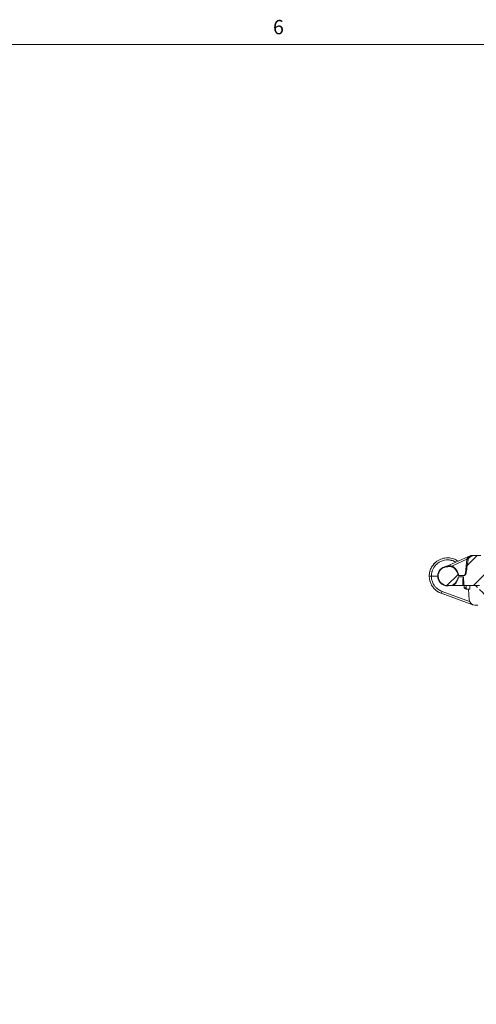
# Model space of a CAD drawing. Units: inches. Extents: x 0.3 to 84.8, y 1.5 to 53.5.
# Drawn here: x 22.3 to 29.9, y 36.6 to 52.9 of the extents above; entities that cross this region are included whole.
import ezdxf

# ---------------------------------------------------------------- set-up
doc = ezdxf.new("R2010")
doc.units = ezdxf.units.IN
doc.header["$LTSCALE"] = 2.5
doc.header["$MEASUREMENT"] = 0
for name, color, linetype, lineweight in [('Border (ANSI)', 7, 'Continuous', 9), ('Hatch (ANSI)', 7, 'Continuous', 9), ('Visible (ANSI)', 7, 'Continuous', 18), ('Visible Narrow (ANSI)', 7, 'Continuous', 5)]:
    doc.layers.add(name, color=color, linetype=linetype, lineweight=lineweight)
doc.styles.add('Note Text (ANSI)', font='arial.ttf')

# ---------------------------------------------------------------- blocks, each defined once
blk = doc.blocks.new('Borders Default Border')
at = {"layer": 'Border (ANSI)', "flags": 128}
blk.add_lwpolyline([(0.5, 1), (0.5, 21), (33.5, 21), (33.5, 1), (0.5, 1)], dxfattribs=at)
at = {"layer": 'Border (ANSI)', "insert": (10.5934, 21.0384), "char_height": 0.095, "attachment_point": 7, "style": 'Note Text (ANSI)'}
blk.add_mtext('6', dxfattribs=at)

msp = doc.modelspace()

# ---------------------------------------------------------------- hatches: boundary and pattern name
at = {"layer": 'Hatch (ANSI)'}
h = msp.add_hatch(dxfattribs=at)
h.set_pattern_fill('ANSI31', color=256, scale=2.5, style=0)
edge = h.paths.add_edge_path()
edge.add_line((41.5672, 43.5147), (41.7236, 43.5147))
edge.add_line((41.7236, 43.5147), (41.7547, 43.5147))
edge.add_line((41.7547, 43.5147), (41.7515, 43.7008))
edge.add_spline(control_points=[(41.7515, 43.7008), (41.7513, 43.7086), (41.7495, 43.7175), (41.7435, 43.732), (41.7381, 43.74), (41.7268, 43.7513), (41.7188, 43.7567), (41.704, 43.7628), (41.6945, 43.7647), (41.6865, 43.7647)], knot_values=[0.0028585, 0.0028585, 0.0028585, 0.0028585, 0.0611267, 0.0611267, 0.1222535, 0.1222535, 0.1833802, 0.1833802, 0.244507, 0.244507, 0.244507, 0.244507], degree=3, periodic=0)
edge.add_line((41.6865, 43.7647), (41.5672, 43.7647))
edge.add_line((41.5672, 43.7647), (41.5672, 43.5147))
edge = h.paths.add_edge_path()
edge.add_spline(control_points=[(29.6677, 43.6846), (29.6667, 43.6839), (29.6657, 43.6833), (29.6644, 43.6828), (29.6641, 43.6826), (29.6636, 43.6825), (29.6634, 43.6825), (29.6633, 43.6825)], knot_values=[-0.0131904, -0.0131904, -0.0131904, -0.0131904, -0.0058229, -0.0058229, -0.0030556, -0.0030556, -0.0019856, -0.0019856, -0.0019856, -0.0019856], degree=3, periodic=0)
edge.add_line((29.6633, 43.6825), (29.5631, 43.6825))
edge.add_spline(control_points=[(29.5631, 43.6825), (29.563, 43.6826), (29.563, 43.6826), (29.5629, 43.6826), (29.5629, 43.6826), (29.5627, 43.6827), (29.5626, 43.6828), (29.5622, 43.6832), (29.562, 43.6837), (29.5611, 43.6857), (29.5605, 43.6878), (29.5573, 43.6992), (29.5539, 43.7134), (29.5338, 43.7596), (29.5173, 43.7788), (29.4878, 43.807), (29.4684, 43.8195), (29.4471, 43.828)], knot_values=[-0.4272438, -0.4272438, -0.4272438, -0.4272438, -0.4260491, -0.4260491, -0.4244616, -0.4244616, -0.4207644, -0.4207644, -0.4108977, -0.4108977, -0.3877339, -0.3877339, -0.3102476, -0.3102476, -0.1747203, -0.1747203, -0.0000004, -0.0000004, -0.0000004, -0.0000004], degree=3, periodic=0)
edge.add_spline(control_points=[(29.4471, 43.828), (29.4455, 43.8286), (29.4439, 43.8291), (29.4404, 43.8299), (29.4385, 43.8302), (29.4327, 43.8309), (29.4286, 43.8309), (29.4142, 43.8306), (29.4016, 43.8292), (29.3834, 43.8276), (29.3783, 43.8272), (29.3733, 43.827)], knot_values=[-0.3120492, -0.3120492, -0.3120492, -0.3120492, -0.2978475, -0.2978475, -0.2816574, -0.2816574, -0.2483013, -0.2483013, -0.1581418, -0.1581418, -0.1250925, -0.1250925, -0.1250925, -0.1250925], degree=3, periodic=0)
edge.add_ellipse((29.3822, 43.671), major_axis=(-0.0089, 0.156), ratio=1, start_angle=0, end_angle=176.7354)
edge.add_line((29.3822, 43.5147), (29.4493, 43.5147))
edge.add_spline(control_points=[(29.4493, 43.5147), (29.4716, 43.5239), (29.4899, 43.5368), (29.5173, 43.5629), (29.5337, 43.5819), (29.553, 43.6259), (29.5565, 43.6389), (29.56, 43.651), (29.5609, 43.6538), (29.5618, 43.6558), (29.562, 43.6562), (29.5623, 43.6566), (29.5624, 43.6567), (29.5626, 43.6568), (29.5627, 43.6569), (29.5628, 43.6569), (29.5629, 43.6569), (29.5629, 43.6569)], knot_values=[-0.1542273, -0.1542273, -0.1542273, -0.1542273, -0.0954693, -0.0954693, -0.0434722, -0.0434722, -0.0162536, -0.0162536, -0.0049076, -0.0049076, -0.0021108, -0.0021108, -0.0010251, -0.0010251, -0.0004462, -0.0004462, -0.0000712, -0.0000712, -0.0000712, -0.0000712], degree=3, periodic=0)
edge.add_line((29.5629, 43.6569), (29.6477, 43.6569))
edge.add_spline(control_points=[(29.6477, 43.6569), (29.6478, 43.6569), (29.6478, 43.6569), (29.648, 43.6568), (29.6481, 43.6567), (29.6483, 43.6564), (29.6484, 43.6562), (29.6488, 43.6552), (29.6489, 43.6541), (29.6489, 43.6515), (29.6488, 43.65), (29.648, 43.6395), (29.6457, 43.6239), (29.648, 43.6045)], knot_values=[-0.2174266, -0.2174266, -0.2174266, -0.2174266, -0.2154178, -0.2154178, -0.211046, -0.211046, -0.2022106, -0.2022106, -0.1738988, -0.1738988, -0.149029, -0.149029, -0.0000009, -0.0000009, -0.0000009, -0.0000009], degree=3, periodic=0)
edge.add_ellipse((29.7012, 39.9325), major_axis=(-0.065, 3.7244), ratio=0.0174497, start_angle=359.71518, end_angle=359.83019, ccw=False)
edge.add_line((29.6565, 43.5147), (29.7543, 43.5147))
edge.add_line((29.7543, 43.5147), (29.8822, 43.5147))
edge.add_line((29.8822, 43.5147), (29.8823, 43.5147))
edge.add_line((29.8823, 43.5147), (29.9147, 43.5147))
edge.add_ellipse((29.9147, 43.4947), major_axis=(0, 0.02), ratio=1, start_angle=270, end_angle=360, ccw=False)
edge.add_line((29.9347, 43.4947), (29.9347, 43.4777))
edge.add_ellipse((29.9597, 43.4777), major_axis=(-0.025, 0), ratio=1, start_angle=0, end_angle=90)
edge.add_line((29.9597, 43.4527), (29.9977, 43.4527))
edge.add_ellipse((29.9977, 43.4777), major_axis=(0, -0.025), ratio=1, start_angle=0, end_angle=90)
edge.add_line((30.0227, 43.4777), (30.0227, 43.4947))
edge.add_ellipse((30.0427, 43.4947), major_axis=(-0.02, 0), ratio=1, start_angle=270, end_angle=360, ccw=False)
edge.add_line((30.0427, 43.5147), (30.0752, 43.5147))
edge.add_line((30.0752, 43.5147), (30.0753, 43.5147))
edge.add_line((30.0753, 43.5147), (30.1752, 43.5147))
edge.add_line((30.1752, 43.5147), (30.3324, 43.5147))
edge.add_spline(control_points=[(30.3324, 43.5147), (30.3367, 43.5147), (30.3418, 43.5157), (30.3498, 43.519), (30.3541, 43.5219), (30.3602, 43.528), (30.3631, 43.5323), (30.3664, 43.5403), (30.3674, 43.5453), (30.3674, 43.5496)], knot_values=[0.1316576, 0.1316576, 0.1316576, 0.1316576, 0.164572, 0.164572, 0.1974864, 0.1974864, 0.2304008, 0.2304008, 0.262928, 0.262928, 0.262928, 0.262928], degree=3, periodic=0)
edge.add_line((30.3674, 43.5496), (30.3883, 48.3508))
edge.add_spline(control_points=[(30.3883, 48.3508), (30.3884, 48.3659), (30.3899, 48.3824), (30.3964, 48.415), (30.4015, 48.4311), (30.4133, 48.4596), (30.4211, 48.4746), (30.4398, 48.5026), (30.4506, 48.5156), (30.4725, 48.5374), (30.4855, 48.5482), (30.5134, 48.5669), (30.5284, 48.5748), (30.5569, 48.5866), (30.5731, 48.5916), (30.6061, 48.5982), (30.6229, 48.5997), (30.6383, 48.5997)], knot_values=[0.0027648, 0.0027648, 0.0027648, 0.0027648, 0.1175514, 0.1175514, 0.2351028, 0.2351028, 0.3526542, 0.3526542, 0.4702056, 0.4702056, 0.587757, 0.587757, 0.7053084, 0.7053084, 0.8228598, 0.8228598, 0.9404112, 0.9404112, 0.9404112, 0.9404112], degree=3, periodic=0)
edge.add_line((30.6383, 48.5997), (31.0217, 48.5997))
edge.add_spline(control_points=[(31.0217, 48.5997), (31.0261, 48.5997), (31.0311, 48.5987), (31.0391, 48.5954), (31.0434, 48.5925), (31.0495, 48.5864), (31.0524, 48.5821), (31.0556, 48.5743), (31.0567, 48.5695), (31.0567, 48.5653)], knot_values=[0.1316576, 0.1316576, 0.1316576, 0.1316576, 0.164572, 0.164572, 0.1974864, 0.1974864, 0.2304008, 0.2304008, 0.261776, 0.261776, 0.261776, 0.261776], degree=3, periodic=0)
edge.add_line((31.0567, 48.5653), (31.061, 48.3216))
edge.add_spline(control_points=[(31.061, 48.3216), (31.0611, 48.3174), (31.0621, 48.3126), (31.0653, 48.3048), (31.0682, 48.3005), (31.0743, 48.2944), (31.0786, 48.2915), (31.0866, 48.2882), (31.0917, 48.2872), (31.096, 48.2872)], knot_values=[0.0015392, 0.0015392, 0.0015392, 0.0015392, 0.0329144, 0.0329144, 0.0658288, 0.0658288, 0.0987432, 0.0987432, 0.1316576, 0.1316576, 0.1316576, 0.1316576], degree=3, periodic=0)
edge.add_line((31.096, 48.2872), (31.1908, 48.2872))
edge.add_line((31.1908, 48.2872), (31.211, 48.3222))
edge.add_line((31.211, 48.3222), (31.2152, 48.5653))
edge.add_spline(control_points=[(31.2152, 48.5653), (31.2153, 48.5695), (31.2163, 48.5743), (31.2195, 48.5821), (31.2224, 48.5864), (31.2285, 48.5925), (31.2328, 48.5954), (31.2408, 48.5987), (31.2459, 48.5997), (31.2502, 48.5997)], knot_values=[0.0015392, 0.0015392, 0.0015392, 0.0015392, 0.0329143, 0.0329143, 0.0658287, 0.0658287, 0.0987432, 0.0987432, 0.1316579, 0.1316579, 0.1316579, 0.1316579], degree=3, periodic=0)
edge.add_line((31.2502, 48.5997), (31.3592, 48.5997))
edge.add_spline(control_points=[(31.3592, 48.5997), (31.3636, 48.5997), (31.3686, 48.5987), (31.3766, 48.5954), (31.3809, 48.5925), (31.387, 48.5864), (31.3899, 48.5821), (31.3932, 48.5743), (31.3942, 48.5695), (31.3942, 48.5653)], knot_values=[0.3949756, 0.3949756, 0.3949756, 0.3949756, 0.4278903, 0.4278903, 0.4608048, 0.4608048, 0.4937192, 0.4937192, 0.5250944, 0.5250944, 0.5250944, 0.5250944], degree=3, periodic=0)
edge.add_line((31.3942, 48.5653), (31.3985, 48.3222))
edge.add_line((31.3985, 48.3222), (31.4187, 48.2872))
edge.add_line((31.4187, 48.2872), (31.5135, 48.2872))
edge.add_spline(control_points=[(31.5135, 48.2872), (31.5178, 48.2872), (31.5229, 48.2882), (31.5309, 48.2915), (31.5352, 48.2944), (31.5413, 48.3005), (31.5442, 48.3048), (31.5474, 48.3126), (31.5484, 48.3174), (31.5485, 48.3216)], knot_values=[0.3949728, 0.3949728, 0.3949728, 0.3949728, 0.4278873, 0.4278873, 0.4608017, 0.4608017, 0.4937161, 0.4937161, 0.5250913, 0.5250913, 0.5250913, 0.5250913], degree=3, periodic=0)
edge.add_line((31.5485, 48.3216), (31.5527, 48.5653))
edge.add_spline(control_points=[(31.5527, 48.5653), (31.5528, 48.5695), (31.5538, 48.5743), (31.557, 48.5821), (31.5599, 48.5864), (31.566, 48.5925), (31.5703, 48.5954), (31.5783, 48.5987), (31.5834, 48.5997), (31.5877, 48.5997)], knot_values=[0.2648544, 0.2648544, 0.2648544, 0.2648544, 0.2962296, 0.2962296, 0.329144, 0.329144, 0.3620584, 0.3620584, 0.3949728, 0.3949728, 0.3949728, 0.3949728], degree=3, periodic=0)
edge.add_line((31.5877, 48.5997), (34.3905, 48.5997))
edge.add_spline(control_points=[(34.3905, 48.5997), (34.4148, 48.5997), (34.4409, 48.5979), (34.467, 48.5938)], knot_values=[1.8808225, 1.8808225, 1.8808225, 1.8808225, 2.0661425, 2.0661425, 2.0661425, 2.0661425], degree=3, periodic=0)
edge.add_ellipse((35.4297, 54.8097), major_axis=(-0.9627, -6.2159), ratio=1, start_angle=0, end_angle=6.25113)
edge.add_spline(control_points=[(35.1496, 48.526), (35.1535, 48.5258), (35.1579, 48.5248), (35.1654, 48.5217), (35.1697, 48.5188), (35.1758, 48.5127), (35.1787, 48.5084), (35.1819, 48.5006), (35.1829, 48.4958), (35.183, 48.4916)], knot_values=[0.1355428, 0.1355428, 0.1355428, 0.1355428, 0.164572, 0.164572, 0.1974864, 0.1974864, 0.2304008, 0.2304008, 0.261776, 0.261776, 0.261776, 0.261776], degree=3, periodic=0)
edge.add_line((35.183, 48.4916), (35.186, 48.3216))
edge.add_spline(control_points=[(35.186, 48.3216), (35.1861, 48.3174), (35.1871, 48.3126), (35.1903, 48.3048), (35.1932, 48.3005), (35.1993, 48.2944), (35.2036, 48.2915), (35.2116, 48.2882), (35.2167, 48.2872), (35.221, 48.2872)], knot_values=[0.0015392, 0.0015392, 0.0015392, 0.0015392, 0.0329144, 0.0329144, 0.0658288, 0.0658288, 0.0987432, 0.0987432, 0.1316576, 0.1316576, 0.1316576, 0.1316576], degree=3, periodic=0)
edge.add_line((35.221, 48.2872), (35.3158, 48.2872))
edge.add_line((35.3158, 48.2872), (35.336, 48.3222))
edge.add_line((35.336, 48.3222), (35.3383, 48.4559))
edge.add_spline(control_points=[(35.3383, 48.4559), (35.3385, 48.4637), (35.3403, 48.4726), (35.3463, 48.4871), (35.3517, 48.4951), (35.363, 48.5064), (35.371, 48.5118), (35.3858, 48.5179), (35.3953, 48.5198), (35.4033, 48.5198)], knot_values=[0.3122962, 0.3122962, 0.3122962, 0.3122962, 0.3705643, 0.3705643, 0.431691, 0.431691, 0.4928179, 0.4928179, 0.5539461, 0.5539461, 0.5539461, 0.5539461], degree=3, periodic=0)
edge.add_line((35.4033, 48.5198), (35.4036, 48.5198))
edge.add_ellipse((35.4297, 54.8097), major_axis=(-0.0262, -6.2899), ratio=1, start_angle=0, end_angle=0.4765)
edge.add_line((35.4559, 48.5198), (35.4562, 48.5198))
edge.add_spline(control_points=[(35.4562, 48.5198), (35.4642, 48.5198), (35.4736, 48.5179), (35.4884, 48.5118), (35.4964, 48.5064), (35.5078, 48.4951), (35.5131, 48.4871), (35.5191, 48.4726), (35.521, 48.4637), (35.5211, 48.4559)], knot_values=[0.6838048, 0.6838048, 0.6838048, 0.6838048, 0.744933, 0.744933, 0.8060599, 0.8060599, 0.8671866, 0.8671866, 0.9254546, 0.9254546, 0.9254546, 0.9254546], degree=3, periodic=0)
edge.add_line((35.5211, 48.4559), (35.5235, 48.3222))
edge.add_line((35.5235, 48.3222), (35.5437, 48.2872))
edge.add_line((35.5437, 48.2872), (35.6385, 48.2872))
edge.add_spline(control_points=[(35.6385, 48.2872), (35.6428, 48.2872), (35.6479, 48.2882), (35.6559, 48.2915), (35.6602, 48.2944), (35.6663, 48.3005), (35.6692, 48.3048), (35.6724, 48.3126), (35.6734, 48.3174), (35.6735, 48.3216)], knot_values=[0.3949728, 0.3949728, 0.3949728, 0.3949728, 0.4278873, 0.4278873, 0.4608017, 0.4608017, 0.4937161, 0.4937161, 0.5250913, 0.5250913, 0.5250913, 0.5250913], degree=3, periodic=0)
edge.add_line((35.6735, 48.3216), (35.6764, 48.4916))
edge.add_spline(control_points=[(35.6764, 48.4916), (35.6765, 48.4958), (35.6775, 48.5006), (35.6808, 48.5084), (35.6836, 48.5127), (35.6898, 48.5188), (35.6941, 48.5217), (35.7016, 48.5248), (35.7059, 48.5258), (35.7099, 48.526)], knot_values=[0.2648544, 0.2648544, 0.2648544, 0.2648544, 0.2962296, 0.2962296, 0.329144, 0.329144, 0.3620584, 0.3620584, 0.3910875, 0.3910875, 0.3910875, 0.3910875], degree=3, periodic=0)
edge.add_ellipse((35.4297, 54.8097), major_axis=(0.2802, -6.2838), ratio=1, start_angle=0, end_angle=6.25113)
edge.add_spline(control_points=[(36.3924, 48.5938), (36.4185, 48.5979), (36.4446, 48.5997), (36.469, 48.5997)], knot_values=[5.4571475, 5.4571475, 5.4571475, 5.4571475, 5.6424676, 5.6424676, 5.6424676, 5.6424676], degree=3, periodic=0)
edge.add_line((36.469, 48.5997), (39.2717, 48.5997))
edge.add_spline(control_points=[(39.2717, 48.5997), (39.2761, 48.5997), (39.2811, 48.5987), (39.2891, 48.5954), (39.2934, 48.5925), (39.2995, 48.5864), (39.3024, 48.5821), (39.3056, 48.5743), (39.3067, 48.5695), (39.3067, 48.5653)], knot_values=[0.1316576, 0.1316576, 0.1316576, 0.1316576, 0.164572, 0.164572, 0.1974864, 0.1974864, 0.2304008, 0.2304008, 0.261776, 0.261776, 0.261776, 0.261776], degree=3, periodic=0)
edge.add_line((39.3067, 48.5653), (39.311, 48.3216))
edge.add_spline(control_points=[(39.311, 48.3216), (39.3111, 48.3174), (39.3121, 48.3126), (39.3153, 48.3048), (39.3182, 48.3005), (39.3243, 48.2944), (39.3286, 48.2915), (39.3366, 48.2882), (39.3417, 48.2872), (39.346, 48.2872)], knot_values=[0.0015392, 0.0015392, 0.0015392, 0.0015392, 0.0329144, 0.0329144, 0.0658288, 0.0658288, 0.0987432, 0.0987432, 0.1316576, 0.1316576, 0.1316576, 0.1316576], degree=3, periodic=0)
edge.add_line((39.346, 48.2872), (39.4408, 48.2872))
edge.add_line((39.4408, 48.2872), (39.461, 48.3222))
edge.add_line((39.461, 48.3222), (39.4652, 48.5653))
edge.add_spline(control_points=[(39.4652, 48.5653), (39.4653, 48.5695), (39.4663, 48.5743), (39.4695, 48.5821), (39.4724, 48.5864), (39.4785, 48.5925), (39.4828, 48.5954), (39.4908, 48.5987), (39.4959, 48.5997), (39.5002, 48.5997)], knot_values=[0.0015392, 0.0015392, 0.0015392, 0.0015392, 0.0329143, 0.0329143, 0.0658287, 0.0658287, 0.0987432, 0.0987432, 0.1316579, 0.1316579, 0.1316579, 0.1316579], degree=3, periodic=0)
edge.add_line((39.5002, 48.5997), (39.6092, 48.5997))
edge.add_spline(control_points=[(39.6092, 48.5997), (39.6136, 48.5997), (39.6186, 48.5987), (39.6266, 48.5954), (39.6309, 48.5925), (39.637, 48.5864), (39.6399, 48.5821), (39.6432, 48.5743), (39.6442, 48.5695), (39.6442, 48.5653)], knot_values=[0.3949756, 0.3949756, 0.3949756, 0.3949756, 0.4278903, 0.4278903, 0.4608048, 0.4608048, 0.4937192, 0.4937192, 0.5250944, 0.5250944, 0.5250944, 0.5250944], degree=3, periodic=0)
edge.add_line((39.6442, 48.5653), (39.6485, 48.3222))
edge.add_line((39.6485, 48.3222), (39.6687, 48.2872))
edge.add_line((39.6687, 48.2872), (39.7635, 48.2872))
edge.add_spline(control_points=[(39.7635, 48.2872), (39.7678, 48.2872), (39.7729, 48.2882), (39.7809, 48.2915), (39.7852, 48.2944), (39.7913, 48.3005), (39.7942, 48.3048), (39.7974, 48.3126), (39.7984, 48.3174), (39.7985, 48.3216)], knot_values=[0.3949728, 0.3949728, 0.3949728, 0.3949728, 0.4278873, 0.4278873, 0.4608017, 0.4608017, 0.4937161, 0.4937161, 0.5250913, 0.5250913, 0.5250913, 0.5250913], degree=3, periodic=0)
edge.add_line((39.7985, 48.3216), (39.8027, 48.5653))
edge.add_spline(control_points=[(39.8027, 48.5653), (39.8028, 48.5695), (39.8038, 48.5743), (39.807, 48.5821), (39.8099, 48.5864), (39.816, 48.5925), (39.8203, 48.5954), (39.8283, 48.5987), (39.8334, 48.5997), (39.8377, 48.5997)], knot_values=[0.2648544, 0.2648544, 0.2648544, 0.2648544, 0.2962296, 0.2962296, 0.329144, 0.329144, 0.3620584, 0.3620584, 0.3949728, 0.3949728, 0.3949728, 0.3949728], degree=3, periodic=0)
edge.add_line((39.8377, 48.5997), (40.2211, 48.5997))
edge.add_spline(control_points=[(40.2211, 48.5997), (40.2366, 48.5997), (40.2534, 48.5982), (40.2864, 48.5916), (40.3026, 48.5866), (40.3311, 48.5748), (40.346, 48.5669), (40.374, 48.5482), (40.387, 48.5374), (40.4088, 48.5156), (40.4197, 48.5026), (40.4383, 48.4746), (40.4462, 48.4596), (40.458, 48.4311), (40.463, 48.415), (40.4695, 48.3824), (40.4711, 48.3659), (40.4711, 48.3508)], knot_values=[2.8212337, 2.8212337, 2.8212337, 2.8212337, 2.9387851, 2.9387851, 3.0563365, 3.0563365, 3.173888, 3.173888, 3.2914394, 3.2914394, 3.4089908, 3.4089908, 3.5265422, 3.5265422, 3.6440936, 3.6440936, 3.7588802, 3.7588802, 3.7588802, 3.7588802], degree=3, periodic=0)
edge.add_line((40.4711, 48.3508), (40.4921, 43.5496))
edge.add_spline(control_points=[(40.4921, 43.5496), (40.4921, 43.5453), (40.4931, 43.5403), (40.4964, 43.5323), (40.4993, 43.528), (40.5054, 43.5219), (40.5097, 43.519), (40.5177, 43.5157), (40.5228, 43.5147), (40.5271, 43.5147)], knot_values=[0.2637022, 0.2637022, 0.2637022, 0.2637022, 0.2962295, 0.2962295, 0.3291439, 0.3291439, 0.3620583, 0.3620583, 0.3949727, 0.3949727, 0.3949727, 0.3949727], degree=3, periodic=0)
edge.add_line((40.5271, 43.5147), (40.6843, 43.5147))
edge.add_line((40.6843, 43.5147), (40.7843, 43.5147))
edge.add_line((40.7843, 43.5147), (40.8168, 43.5147))
edge.add_ellipse((40.8168, 43.4947), major_axis=(0, 0.02), ratio=1, start_angle=270, end_angle=360, ccw=False)
edge.add_line((40.8368, 43.4947), (40.8368, 43.4777))
edge.add_ellipse((40.8618, 43.4777), major_axis=(-0.025, 0), ratio=1, start_angle=0, end_angle=90)
edge.add_line((40.8618, 43.4527), (40.8998, 43.4527))
edge.add_ellipse((40.8998, 43.4777), major_axis=(0, -0.025), ratio=1, start_angle=0, end_angle=90)
edge.add_line((40.9248, 43.4777), (40.9248, 43.4947))
edge.add_ellipse((40.9448, 43.4947), major_axis=(-0.02, 0), ratio=1, start_angle=270, end_angle=360, ccw=False)
edge.add_line((40.9448, 43.5147), (40.9773, 43.5147))
edge.add_line((40.9773, 43.5147), (41.1922, 43.5147))
edge.add_line((41.1922, 43.5147), (41.1922, 43.7702))
edge.add_ellipse((41.2295, 43.8947), major_axis=(-0.0373, -0.1245), ratio=1, start_angle=291.65118, end_angle=360, ccw=False)
edge.add_line((41.1, 43.8834), (41.0937, 43.9554))
edge.add_ellipse((41.0289, 43.9497), major_axis=(0.0648, 0.0057), ratio=1, start_angle=0, end_angle=85.00113)
edge.add_line((41.0289, 44.0147), (40.9266, 44.0147))
edge.add_ellipse((40.9266, 43.9497), major_axis=(0, 0.065), ratio=1, start_angle=0, end_angle=89.73332)
edge.add_line((40.8616, 43.95), (40.8606, 43.7194))
edge.add_ellipse((40.7956, 43.7197), major_axis=(0.065, -0.0003), ratio=1, start_angle=270.24987, end_angle=360, ccw=False)
edge.add_line((40.7956, 43.6547), (40.6963, 43.6547))
edge.add_spline(control_points=[(40.6963, 43.6547), (40.6883, 43.6547), (40.6789, 43.6566), (40.6641, 43.6627), (40.656, 43.6681), (40.6447, 43.6794), (40.6394, 43.6874), (40.6333, 43.7022), (40.6314, 43.7115), (40.6313, 43.7194)], knot_values=[0.2445069, 0.2445069, 0.2445069, 0.2445069, 0.3056337, 0.3056337, 0.3667604, 0.3667604, 0.4278871, 0.4278871, 0.4882949, 0.4882949, 0.4882949, 0.4882949], degree=3, periodic=0)
edge.add_line((40.6313, 43.7194), (40.6111, 48.3514))
edge.add_spline(control_points=[(40.6111, 48.3514), (40.611, 48.375), (40.6086, 48.4007), (40.5985, 48.4515), (40.5907, 48.4767), (40.5722, 48.5212), (40.56, 48.5446), (40.5308, 48.5882), (40.5139, 48.6085), (40.4799, 48.6425), (40.4596, 48.6594), (40.416, 48.6886), (40.3926, 48.7008), (40.3481, 48.7192), (40.323, 48.7271), (40.2715, 48.7373), (40.2452, 48.7397), (40.2211, 48.7397)], knot_values=[0.004313, 0.004313, 0.004313, 0.004313, 0.1833802, 0.1833802, 0.3667604, 0.3667604, 0.5501406, 0.5501406, 0.7335208, 0.7335208, 0.916901, 0.916901, 1.1002812, 1.1002812, 1.2836613, 1.2836613, 1.4670415, 1.4670415, 1.4670415, 1.4670415], degree=3, periodic=0)
edge.add_line((40.2211, 48.7397), (30.6383, 48.7397))
edge.add_spline(control_points=[(30.6383, 48.7397), (30.6143, 48.7397), (30.588, 48.7373), (30.5365, 48.7271), (30.5113, 48.7192), (30.4669, 48.7008), (30.4435, 48.6886), (30.3998, 48.6594), (30.3796, 48.6425), (30.3455, 48.6085), (30.3286, 48.5882), (30.2995, 48.5446), (30.2872, 48.5212), (30.2688, 48.4767), (30.2609, 48.4515), (30.2508, 48.4007), (30.2484, 48.375), (30.2483, 48.3514)], knot_values=[4.4011246, 4.4011246, 4.4011246, 4.4011246, 4.5845048, 4.5845048, 4.767885, 4.767885, 4.9512652, 4.9512652, 5.1346454, 5.1346454, 5.3180256, 5.3180256, 5.5014058, 5.5014058, 5.684786, 5.684786, 5.8638531, 5.8638531, 5.8638531, 5.8638531], degree=3, periodic=0)
edge.add_line((30.2483, 48.3514), (30.2281, 43.7194))
edge.add_spline(control_points=[(30.2281, 43.7194), (30.2281, 43.7115), (30.2262, 43.7022), (30.2201, 43.6874), (30.2148, 43.6794), (30.2034, 43.6681), (30.1954, 43.6627), (30.1806, 43.6566), (30.1711, 43.6547), (30.1631, 43.6547)], knot_values=[0.4897327, 0.4897327, 0.4897327, 0.4897327, 0.5501406, 0.5501406, 0.6112673, 0.6112673, 0.672394, 0.672394, 0.7335208, 0.7335208, 0.7335208, 0.7335208], degree=3, periodic=0)
edge.add_line((30.1631, 43.6547), (30.0638, 43.6547))
edge.add_ellipse((30.0638, 43.7197), major_axis=(0, -0.065), ratio=1, start_angle=270.25, end_angle=360, ccw=False)
edge.add_line((29.9988, 43.7194), (29.9978, 43.95))
edge.add_ellipse((29.9328, 43.9497), major_axis=(0.065, 0.0003), ratio=1, start_angle=0, end_angle=89.75)
edge.add_line((29.9328, 44.0147), (29.8081, 44.0147))
edge.add_spline(control_points=[(29.8081, 44.0147), (29.8079, 44.0147), (29.8078, 44.0146), (29.804, 44.0131), (29.8004, 44.0115), (29.7911, 44.0069), (29.7856, 44.0039), (29.7693, 43.9942), (29.7575, 43.9861), (29.7402, 43.9724), (29.7347, 43.9673), (29.728, 43.9593), (29.7262, 43.9562), (29.7253, 43.9535)], knot_values=[-0.1101161, -0.1101161, -0.1101161, -0.1101161, -0.1098191, -0.1098191, -0.0990682, -0.0990682, -0.0822645, -0.0822645, -0.0480719, -0.0480719, -0.0215833, -0.0215833, -0.0000025, -0.0000025, -0.0000025, -0.0000025], degree=3, periodic=0)
edge.add_spline(control_points=[(29.7253, 43.9535), (29.7251, 43.9527), (29.7249, 43.952), (29.7245, 43.9504), (29.7244, 43.9496), (29.7243, 43.9488)], knot_values=[-0.0121213, -0.0121213, -0.0121213, -0.0121213, -0.0060176, -0.0060176, 0, 0, 0, 0], degree=3, periodic=0)
edge.add_ellipse((30.0025, 47.4069), major_axis=(-0.3258, -3.7244), ratio=0.017386, start_angle=0.14469, end_angle=0.40017, ccw=False)
edge.add_spline(control_points=[(29.6894, 43.7204), (29.6882, 43.715), (29.6865, 43.7098), (29.6815, 43.6996), (29.6784, 43.6951), (29.6726, 43.6885), (29.6699, 43.6861), (29.6677, 43.6846)], knot_values=[-0.0654888, -0.0654888, -0.0654888, -0.0654888, -0.0438377, -0.0438377, -0.0204928, -0.0204928, 0, 0, 0, 0], degree=3, periodic=0)
h = msp.add_hatch(dxfattribs=at)
h.set_pattern_fill('ANSI31', color=256, scale=2.5, angle=90.0002, style=0)
edge = h.paths.add_edge_path()
edge.add_line((41.7236, 43.5147), (41.5672, 43.5147))
edge.add_line((41.5672, 43.5147), (41.5541, 43.5147))
edge.add_line((41.5541, 43.5147), (41.5657, 43.2931))
edge.add_ellipse((41.5957, 43.2947), major_axis=(-0.03, -0.0016), ratio=1, start_angle=0, end_angle=87)
edge.add_line((41.5957, 43.2647), (41.6875, 43.2647))
edge.add_ellipse((41.6875, 43.3297), major_axis=(0, -0.065), ratio=1, start_angle=0, end_angle=0.00078)
edge.add_ellipse((41.6875, 43.3297), major_axis=(0, -0.065), ratio=1, start_angle=0, end_angle=88.99998)
edge.add_line((41.7525, 43.3286), (41.7547, 43.4547))
edge.add_line((41.7547, 43.4547), (41.7257, 43.4547))
edge.add_line((41.7257, 43.4547), (41.7236, 43.5147))
edge = h.paths.add_edge_path()
edge.add_ellipse((35.4297, 250.818), major_axis=(-4.4935, -208.5024), ratio=1, start_angle=0, end_angle=2.469201)
edge.add_ellipse((39.9164, 42.6336), major_axis=(0.0069, -0.3179), ratio=1, start_angle=0, end_angle=43.7654)
edge.add_line((40.1412, 42.4087), (40.8856, 43.1531))
edge.add_ellipse((40.974, 43.0647), major_axis=(-0.0884, 0.0884), ratio=1, start_angle=315, end_angle=360, ccw=False)
edge.add_line((40.974, 43.1897), (41.0217, 43.1897))
edge.add_ellipse((41.0217, 43.2847), major_axis=(0, -0.095), ratio=1, start_angle=0, end_angle=48.18969)
edge.add_ellipse((41.1895, 43.1347), major_axis=(-0.0969, 0.0867), ratio=1, start_angle=321.08923, end_angle=360, ccw=False)
edge.add_ellipse((41.1637, 43.2926), major_axis=(0.0048, -0.0296), ratio=1, start_angle=0, end_angle=77.72109)
edge.add_line((41.1936, 43.2911), (41.2053, 43.5147))
edge.add_line((41.2053, 43.5147), (41.1922, 43.5147))
edge.add_line((41.1922, 43.5147), (40.9773, 43.5147))
edge.add_line((40.9773, 43.5147), (40.9773, 43.4862))
edge.add_ellipse((40.8808, 43.4862), major_axis=(0.0965, 0), ratio=1, start_angle=280.29325, end_angle=360, ccw=False)
edge.add_ellipse((40.8808, 43.4862), major_axis=(0.0172, -0.0949), ratio=1, start_angle=339.41349, end_angle=360, ccw=False)
edge.add_ellipse((40.8808, 43.4862), major_axis=(-0.0172, -0.0949), ratio=1, start_angle=280.29325, end_angle=360, ccw=False)
edge.add_line((40.7843, 43.4862), (40.7843, 43.5147))
edge.add_line((40.7843, 43.5147), (40.6843, 43.5147))
edge.add_line((40.6843, 43.5147), (40.68, 43.267))
edge.add_ellipse((40.555, 43.2692), major_axis=(0.125, -0.0022), ratio=1, start_angle=316, end_angle=360, ccw=False)
edge.add_line((40.6434, 43.1808), (40.0022, 42.5396))
edge.add_ellipse((39.9138, 42.628), major_axis=(0.0884, -0.0884), ratio=1, start_angle=316.23386, end_angle=360, ccw=False)
edge.add_ellipse((35.4297, 250.818), major_axis=(4.4867, -208.315), ratio=1, start_angle=357.53228, end_angle=360, ccw=False)
edge.add_ellipse((30.9457, 42.628), major_axis=(-0.0027, -0.125), ratio=1, start_angle=316.23386, end_angle=360, ccw=False)
edge.add_line((30.8573, 42.5396), (30.2161, 43.1808))
edge.add_ellipse((30.3045, 43.2692), major_axis=(-0.0884, -0.0884), ratio=1, start_angle=316, end_angle=360, ccw=False)
edge.add_line((30.1795, 43.267), (30.1752, 43.5147))
edge.add_line((30.1752, 43.5147), (30.0753, 43.5147))
edge.add_line((30.0753, 43.5147), (30.0752, 43.5147))
edge.add_line((30.0752, 43.5147), (30.0752, 43.4862))
edge.add_ellipse((29.9787, 43.4862), major_axis=(0.0965, 0), ratio=1, start_angle=280.29068, end_angle=360, ccw=False)
edge.add_ellipse((29.9787, 43.4862), major_axis=(0.0172, -0.0949), ratio=1, start_angle=339.41315, end_angle=360, ccw=False)
edge.add_ellipse((29.9787, 43.4862), major_axis=(-0.0172, -0.0949), ratio=1, start_angle=282.69151, end_angle=360, ccw=False)
edge.add_ellipse((29.9787, 43.4862), major_axis=(-0.0964, -0.004), ratio=1, start_angle=357.60466, end_angle=360, ccw=False)
edge.add_line((29.8822, 43.4862), (29.8822, 43.5147))
edge.add_line((29.8822, 43.5147), (29.7543, 43.5147))
edge.add_line((29.7543, 43.5147), (29.7522, 43.4547))
edge.add_line((29.7522, 43.4547), (29.7275, 43.4547))
edge.add_line((29.7275, 43.4547), (29.7431, 43.2764))
edge.add_ellipse((29.8377, 43.2847), major_axis=(-0.0946, -0.0083), ratio=1, start_angle=0, end_angle=85)
edge.add_line((29.8377, 43.1897), (29.8855, 43.1897))
edge.add_ellipse((29.8855, 43.0647), major_axis=(0, 0.125), ratio=1, start_angle=315, end_angle=360, ccw=False)
edge.add_line((29.9738, 43.1531), (30.7183, 42.4087))
edge.add_ellipse((30.9431, 42.6336), major_axis=(-0.2249, -0.2249), ratio=1, start_angle=0, end_angle=43.7654)

# ---------------------------------------------------------------- linework, layer by layer
at = {"layer": 'Visible (ANSI)'}
for p, q in [((29.771, 44.0147), (29.3188, 43.8137)), ((29.7858, 44.0147), (29.771, 44.0147)), ((29.7858, 44.0147), (29.8081, 44.0147)), ((29.9328, 44.0147), (29.8081, 44.0147)), ((29.1135, 43.671), (29.2185, 43.671)), ((29.6633, 43.6825), (29.5631, 43.6825)), ((29.3822, 43.5147), (29.4493, 43.5147)), ((29.4733, 43.5147), (29.6387, 43.5147)), ((29.5629, 43.6569), (29.6477, 43.6569)), ((29.6565, 43.5147), (29.6387, 43.5147)), ((29.6565, 43.5147), (29.9147, 43.5147)), ((29.6916, 43.5147), (29.693, 43.474)), ((29.7543, 43.5147), (29.7522, 43.4547)), ((29.8822, 43.5147), (29.7543, 43.5147)), ((29.8049, 43.1945), (29.2783, 43.3855)), ((29.7275, 43.4547), (29.7007, 43.4547)), ((29.7522, 43.4547), (29.7275, 43.4547)), ((29.7275, 43.4547), (29.7431, 43.2764)), ((29.8377, 43.1897), (29.8855, 43.1897))]:
    msp.add_line(p, q, dxfattribs=at)
for centre, radius, start, end in [((29.3822, 43.671), 0.1637, 96.55316, 180), ((29.3822, 43.671), 0.1563, 93.2646, 270), ((29.3822, 43.671), 0.1637, 180, 287.40802), ((29.713, 43.4747), 0.02, 182, 270.00001), ((29.8377, 43.2847), 0.095, 185, 270)]:
    msp.add_arc(centre, radius, start, end, dxfattribs=at)
for centre, major_axis, ratio, start_param, end_param in [((30.0025, 47.4069), (-0.3258, -3.7244), 0.017386, 0.144241, 0.3819896), ((29.7012, 39.9325), (-0.065, 3.7244), 0.0174497, 6.0056609, 6.1149423)]:
    msp.add_ellipse(centre, major_axis=major_axis, ratio=ratio, start_param=start_param, end_param=end_param, dxfattribs=at)
for points, knots in [([(29.8081, 44.0147), (29.8079, 44.0147), (29.8078, 44.0146), (29.804, 44.0131), (29.8004, 44.0115), (29.7911, 44.0069), (29.7856, 44.0039), (29.7693, 43.9942), (29.7575, 43.9861), (29.7402, 43.9724), (29.7347, 43.9673), (29.728, 43.9593), (29.7262, 43.9562), (29.7253, 43.9535)], [-0.11011614, -0.11011614, -0.11011614, -0.11011614, -0.10981912, -0.10981912, -0.09906824, -0.09906824, -0.08226455, -0.08226455, -0.04807192, -0.04807192, -0.02158327, -0.02158327, -0.00000246, -0.00000246, -0.00000246, -0.00000246]), ([(29.0785, 43.671), (29.0785, 43.6972), (29.0853, 43.7496), (29.1094, 43.8085), (29.1293, 43.8395), (29.1355, 43.8481)], [0, 0, 0, 0, 0.08333333, 0.16666667, 0.20044327, 0.20044327, 0.20044327, 0.20044327]), ([(29.1057, 43.7965), (29.1095, 43.805), (29.1186, 43.8227), (29.1293, 43.8395), (29.1355, 43.8481)], [0.137136304, 0.137136304, 0.137136304, 0.137136304, 0.166666667, 0.200443272, 0.200443272, 0.200443272, 0.200443272]), ([(29.1057, 43.7965), (29.1095, 43.805), (29.1186, 43.8227), (29.1293, 43.8395), (29.1355, 43.8481)], [0.137136304, 0.137136304, 0.137136304, 0.137136304, 0.166666667, 0.200443282, 0.200443282, 0.200443282, 0.200443282]), ([(29.1355, 43.8481), (29.1545, 43.8746), (29.1782, 43.8983), (29.2308, 43.9362), (29.2603, 43.951), (29.3218, 43.9704), (29.3546, 43.9752), (29.4191, 43.9742), (29.4517, 43.9684), (29.5085, 43.9486), (29.5339, 43.9356), (29.5568, 43.9195)], [0, 0, 0, 0, 0.2484781, 0.2484781, 0.4941001, 0.4941001, 0.739908, 0.739908, 0.9857579, 0.9857579, 1.198547, 1.198547, 1.198547, 1.198547]), ([(29.2911, 43.9607), (29.3223, 43.9705), (29.3556, 43.9753), (29.4205, 43.974), (29.4531, 43.9681), (29.5009, 43.9512), (29.5179, 43.9434), (29.534, 43.9341)], [0, 0, 0, 0, 0.24951421, 0.24951421, 0.49516502, 0.49516502, 0.63647272, 0.63647272, 0.63647272, 0.63647272]), ([(29.4471, 43.828), (29.4455, 43.8286), (29.4439, 43.8291), (29.4404, 43.8299), (29.4385, 43.8302), (29.4327, 43.8309), (29.4286, 43.8309), (29.4142, 43.8306), (29.4016, 43.8292), (29.3834, 43.8276), (29.3783, 43.8272), (29.3733, 43.827)], [-0.31204921, -0.31204921, -0.31204921, -0.31204921, -0.29784748, -0.29784748, -0.28165736, -0.28165736, -0.24830134, -0.24830134, -0.15814184, -0.15814184, -0.12509246, -0.12509246, -0.12509246, -0.12509246]), ([(29.5631, 43.6825), (29.563, 43.6826), (29.563, 43.6826), (29.5629, 43.6826), (29.5629, 43.6826), (29.5627, 43.6827), (29.5626, 43.6828), (29.5622, 43.6832), (29.562, 43.6837), (29.5611, 43.6857), (29.5605, 43.6878), (29.5573, 43.6992), (29.5539, 43.7134), (29.5338, 43.7596), (29.5173, 43.7788), (29.4878, 43.807), (29.4684, 43.8195), (29.4471, 43.828)], [-0.42724376, -0.42724376, -0.42724376, -0.42724376, -0.4260491, -0.4260491, -0.4244616, -0.4244616, -0.42076437, -0.42076437, -0.41089768, -0.41089768, -0.38773388, -0.38773388, -0.31024761, -0.31024761, -0.17472033, -0.17472033, -0.00000042, -0.00000042, -0.00000042, -0.00000042]), ([(29.7253, 43.9535), (29.7251, 43.9527), (29.7249, 43.952), (29.7245, 43.9504), (29.7244, 43.9496), (29.7243, 43.9488)], [-0.012121301, -0.012121301, -0.012121301, -0.012121301, -0.006017624, -0.006017624, -0.000000009, -0.000000009, -0.000000009, -0.000000009]), ([(29.1135, 43.671), (29.1074, 43.671), (29.1013, 43.671), (29.096, 43.671), (29.0907, 43.671), (29.0862, 43.671), (29.0832, 43.671), (29.0801, 43.671), (29.0785, 43.671), (29.0785, 43.671)], [0, 0, 0, 0, 0.3333333, 0.3333333, 0.3333333, 0.6666667, 0.6666667, 0.6666667, 1, 1, 1, 1]), ([(29.0803, 43.7039), (29.0819, 43.719), (29.0854, 43.7375), (29.0905, 43.7555), (29.0915, 43.7589)], [0.034984708, 0.034984708, 0.034984708, 0.034984708, 0.083333333, 0.094556952, 0.094556952, 0.094556952, 0.094556952]), ([(29.0803, 43.7039), (29.0819, 43.719), (29.0854, 43.7375), (29.0905, 43.7555), (29.0915, 43.7589)], [0.034984708, 0.034984708, 0.034984708, 0.034984708, 0.083333333, 0.094556952, 0.094556952, 0.094556952, 0.094556952]), ([(29.6677, 43.6846), (29.6667, 43.6839), (29.6657, 43.6833), (29.6644, 43.6828), (29.6641, 43.6826), (29.6636, 43.6825), (29.6634, 43.6825), (29.6633, 43.6825)], [-0.013190375, -0.013190375, -0.013190375, -0.013190375, -0.005822932, -0.005822932, -0.003055598, -0.003055598, -0.00198558, -0.00198558, -0.00198558, -0.00198558]), ([(29.6894, 43.7204), (29.6882, 43.715), (29.6865, 43.7098), (29.6815, 43.6996), (29.6784, 43.6951), (29.6726, 43.6885), (29.6699, 43.6861), (29.6677, 43.6846)], [-0.06548878, -0.06548878, -0.06548878, -0.06548878, -0.043837725, -0.043837725, -0.020492783, -0.020492783, -0.000000005, -0.000000005, -0.000000005, -0.000000005]), ([(29.1203, 43.5171), (29.1181, 43.5208), (29.1118, 43.5322), (29.1061, 43.544), (29.1027, 43.5521)], [0.56527852, 0.56527852, 0.56527852, 0.56527852, 0.6, 0.67083199, 0.67083199, 0.67083199, 0.67083199]), ([(29.4493, 43.5147), (29.4716, 43.5239), (29.4899, 43.5368), (29.5173, 43.5629), (29.5337, 43.5819), (29.553, 43.6259), (29.5565, 43.6389), (29.56, 43.651), (29.5609, 43.6538), (29.5618, 43.6558), (29.562, 43.6562), (29.5623, 43.6566), (29.5624, 43.6567), (29.5626, 43.6568), (29.5627, 43.6569), (29.5628, 43.6569), (29.5629, 43.6569), (29.5629, 43.6569)], [-0.15422726, -0.15422726, -0.15422726, -0.15422726, -0.09546929, -0.09546929, -0.04347217, -0.04347217, -0.01625355, -0.01625355, -0.00490761, -0.00490761, -0.00211084, -0.00211084, -0.00102513, -0.00102513, -0.00044616, -0.00044616, -0.00007118, -0.00007118, -0.00007118, -0.00007118]), ([(29.4733, 43.5147), (29.4666, 43.5147), (29.4586, 43.5147), (29.4504, 43.5147), (29.4493, 43.5147)], [0, 0, 0, 0, 0.25, 0.28728634, 0.28728634, 0.28728634, 0.28728634]), ([(29.6477, 43.6569), (29.6478, 43.6569), (29.6478, 43.6569), (29.648, 43.6568), (29.6481, 43.6567), (29.6483, 43.6564), (29.6484, 43.6562), (29.6488, 43.6552), (29.6489, 43.6541), (29.6489, 43.6515), (29.6488, 43.65), (29.648, 43.6395), (29.6457, 43.6239), (29.648, 43.6045)], [-0.2174266, -0.2174266, -0.2174266, -0.2174266, -0.21541785, -0.21541785, -0.21104604, -0.21104604, -0.20221063, -0.20221063, -0.17389877, -0.17389877, -0.14902901, -0.14902901, -0.00000087, -0.00000087, -0.00000087, -0.00000087]), ([(29.1665, 43.4571), (29.1631, 43.4606), (29.157, 43.467), (29.1512, 43.4737), (29.1486, 43.4768)], [0.360635988, 0.360635988, 0.360635988, 0.360635988, 0.4, 0.432264626, 0.432264626, 0.432264626, 0.432264626]), ([(29.1665, 43.4571), (29.1631, 43.4606), (29.157, 43.467), (29.1512, 43.4737), (29.1486, 43.4768)], [0.360635988, 0.360635988, 0.360635988, 0.360635988, 0.4, 0.432264626, 0.432264626, 0.432264626, 0.432264626]), ([(29.1755, 43.4484), (29.1689, 43.4546), (29.1597, 43.4639), (29.1512, 43.4737), (29.1486, 43.4768)], [0.32679255, 0.32679255, 0.32679255, 0.32679255, 0.4, 0.43226463, 0.43226463, 0.43226463, 0.43226463]), ([(29.2339, 43.4059), (29.2265, 43.41), (29.2185, 43.415), (29.2106, 43.4203), (29.2098, 43.4209)], [0.131679407, 0.131679407, 0.131679407, 0.131679407, 0.2, 0.208308606, 0.208308606, 0.208308606, 0.208308606]), ([(29.2339, 43.4059), (29.2265, 43.41), (29.2185, 43.415), (29.2106, 43.4203), (29.2098, 43.4209)], [0.131679407, 0.131679407, 0.131679407, 0.131679407, 0.2, 0.208308606, 0.208308606, 0.208308606, 0.208308606]), ([(29.2783, 43.3855), (29.2551, 43.394), (29.2319, 43.4058), (29.2106, 43.4203), (29.2098, 43.4209)], [0.00000001, 0.00000001, 0.00000001, 0.00000001, 0.2, 0.20830861, 0.20830861, 0.20830861, 0.20830861]), ([(29.7007, 43.4547), (29.6972, 43.4547), (29.6937, 43.4553), (29.6865, 43.4573), (29.6828, 43.4588), (29.6716, 43.4647), (29.6646, 43.4701), (29.659, 43.4743), (29.6587, 43.4745), (29.658, 43.4751)], [-0.089400535, -0.089400535, -0.089400535, -0.089400535, -0.069839227, -0.069839227, -0.048261429, -0.048261429, 0, 0, 0.004813491, 0.004813491, 0.004813491, 0.004813491])]:
    msp.add_open_spline(points, degree=3, knots=knots, dxfattribs=at)
for points in [[(29.141, 43.8555), (29.1497, 43.8669), (29.1592, 43.8776), (29.1694, 43.8876)], [(29.0799, 43.6418), (29.079, 43.6515), (29.0785, 43.6612), (29.0785, 43.671)], [(29.2327, 43.6257), (29.2283, 43.6402), (29.226, 43.6554), (29.226, 43.6705)], [(29.0873, 43.5983), (29.0838, 43.6126), (29.0813, 43.6272), (29.0799, 43.6418)], [(29.1002, 43.5583), (29.0943, 43.5729), (29.0896, 43.5879), (29.0861, 43.6032)], [(29.1027, 43.5521), (29.0964, 43.567), (29.0912, 43.5825), (29.0873, 43.5983)], [(29.1002, 43.5583), (29.1002, 43.5583), (29.1002, 43.5583), (29.1002, 43.5583)], [(29.1486, 43.4768), (29.1381, 43.4894), (29.1286, 43.503), (29.1203, 43.5171)], [(29.2098, 43.4209), (29.1977, 43.4292), (29.1862, 43.4384), (29.1755, 43.4484)], [(29.2783, 43.3855), (29.2753, 43.3867), (29.2722, 43.3878), (29.2692, 43.389)], [(29.2783, 43.3855), (29.2753, 43.3867), (29.2722, 43.3878), (29.2692, 43.389)]]:
    msp.add_open_spline(points, degree=3, dxfattribs=at)
at = {"layer": 'Visible Narrow (ANSI)'}
for p, q in [((29.7002, 43.9509), (29.4513, 43.8381)), ((29.7002, 43.9509), (29.6801, 43.7212)), ((29.6387, 43.5147), (29.6371, 43.6043)), ((29.658, 43.4751), (29.6566, 43.5147)), ((29.7489, 43.2509), (29.2903, 43.4178))]:
    msp.add_line(p, q, dxfattribs=at)
for centre, major_axis, ratio, start_param, end_param in [((29.4513, 43.8385), (-0.0095, -0.0231), 0.0066464, 1.1000579, 1.5546648), ((29.4972, 43.86), (-0.0338, -0.0555), 0.0089515, 0.9007715, 0.9009006), ((29.7002, 43.952), (0.0648, -0.0057), 0.017386, 4.7139101, 5.0943816), ((29.701, 43.961), (0.0648, -0.0057), 0.0899845, 4.7547365, 5.1047804), ((29.666, 43.6871), (0.0506, -0.0408), 0.0135797, 4.7233639, 4.7570866), ((29.6801, 43.7223), (0.0648, -0.0057), 0.017386, 4.7139307, 4.8566282), ((29.6371, 43.6032), (-0.065, -0.0011), 0.0174497, 4.5439548, 4.7120792), ((29.2903, 43.4184), (-0.012, -0.0329), 0.0059699, 6.2831848, 7.8375476), ((29.658, 43.4747), (-0.035, 0.0007), 0.0099383, 3.1421332, 4.7136792)]:
    msp.add_ellipse(centre, major_axis=major_axis, ratio=ratio, start_param=start_param, end_param=end_param, dxfattribs=at)
for points in [[(29.7858, 44.0147), (29.7833, 44.0135), (29.778, 44.0108), (29.7692, 44.0062), (29.7597, 44.0008), (29.7502, 43.995), (29.7403, 43.9885), (29.7299, 43.981), (29.7196, 43.9726), (29.7102, 43.9636), (29.7054, 43.9578), (29.7033, 43.955)], [(29.666, 43.686), (29.665, 43.6848), (29.6641, 43.6837), (29.6633, 43.6825)]]:
    msp.add_open_spline(points, degree=3, dxfattribs=at)
for points, knots in [([(29.1135, 43.671), (29.1135, 43.6753), (29.1136, 43.6797), (29.1138, 43.684), (29.1146, 43.7031), (29.1175, 43.7217), (29.1223, 43.7399), (29.1241, 43.7466), (29.1261, 43.7532), (29.1284, 43.7598), (29.1337, 43.7751), (29.1405, 43.7901), (29.1486, 43.8043), (29.1532, 43.8126), (29.1584, 43.8206), (29.1639, 43.8283), (29.1719, 43.8394), (29.1808, 43.85), (29.1904, 43.8598), (29.1988, 43.8684), (29.2079, 43.8764), (29.2174, 43.8838), (29.2262, 43.8907), (29.2354, 43.897), (29.245, 43.9026), (29.2576, 43.9101), (29.2708, 43.9166), (29.2845, 43.9219), (29.2924, 43.925), (29.3006, 43.9278), (29.3088, 43.9301), (29.3254, 43.9348), (29.3424, 43.9379), (29.3596, 43.9394), (29.3656, 43.9399), (29.3715, 43.9402), (29.3775, 43.9403), (29.3973, 43.9406), (29.4172, 43.9388), (29.4366, 43.9348), (29.4399, 43.9341), (29.4432, 43.9333), (29.4465, 43.9325), (29.4683, 43.9272), (29.4894, 43.9191), (29.5091, 43.9085), (29.5098, 43.9081), (29.5105, 43.9077), (29.5112, 43.9074), (29.5139, 43.9059), (29.5165, 43.9044), (29.5192, 43.9028)], [0, 0, 0, 0, 0.0153473, 0.0153473, 0.0153473, 0.08333333, 0.08333333, 0.08333333, 0.10818924, 0.10818924, 0.10818924, 0.16666667, 0.16666667, 0.16666667, 0.20067897, 0.20067897, 0.20067897, 0.25, 0.25, 0.25, 0.29329649, 0.29329649, 0.29329649, 0.33333333, 0.33333333, 0.33333333, 0.38592841, 0.38592841, 0.38592841, 0.41666667, 0.41666667, 0.41666667, 0.47857344, 0.47857344, 0.47857344, 0.5, 0.5, 0.5, 0.57121539, 0.57121539, 0.57121539, 0.58333333, 0.58333333, 0.58333333, 0.66385316, 0.66385316, 0.66385316, 0.66666667, 0.66666667, 0.66666667, 0.67767035, 0.67767035, 0.67767035, 0.67767035]), ([(29.4513, 43.8381), (29.4476, 43.8385), (29.4436, 43.8389), (29.4394, 43.839), (29.4352, 43.8392), (29.4308, 43.8393), (29.4261, 43.8392), (29.4215, 43.8391), (29.4166, 43.8389), (29.4116, 43.8384), (29.4065, 43.838), (29.4012, 43.8374), (29.3957, 43.8366), (29.3902, 43.8357), (29.3845, 43.8347), (29.3786, 43.8334), (29.3726, 43.8321), (29.3665, 43.8306), (29.3601, 43.8288), (29.3548, 43.8273), (29.3494, 43.8256), (29.3438, 43.8236), (29.3426, 43.8232), (29.3414, 43.8228), (29.3402, 43.8223), (29.3351, 43.8205), (29.33, 43.8185), (29.3247, 43.8163), (29.3227, 43.8155), (29.3208, 43.8146), (29.3188, 43.8137)], [0, 0, 0, 0, 0.125, 0.125, 0.125, 0.25, 0.25, 0.25, 0.375, 0.375, 0.375, 0.5, 0.5, 0.5, 0.625, 0.625, 0.625, 0.75, 0.75, 0.75, 0.852936, 0.852936, 0.852936, 0.875, 0.875, 0.875, 0.9663477, 0.9663477, 0.9663477, 1, 1, 1, 1]), ([(29.5631, 43.6825), (29.5624, 43.6925), (29.5589, 43.7162), (29.5455, 43.753), (29.5216, 43.7891), (29.4897, 43.8185), (29.4648, 43.8325), (29.4513, 43.8381)], [0.05974992, 0.05974992, 0.05974992, 0.05974992, 0.2, 0.4, 0.6, 0.8, 0.99999912, 0.99999912, 0.99999912, 0.99999912]), ([(29.7033, 43.955), (29.7028, 43.9543), (29.7018, 43.9529), (29.7007, 43.9516), (29.7002, 43.9509)], [0.00004867, 0.00004867, 0.00004867, 0.00004867, 0.5, 1, 1, 1, 1]), ([(29.2903, 43.4178), (29.2804, 43.4214), (29.2709, 43.4255), (29.2617, 43.4301), (29.2513, 43.4353), (29.2413, 43.4412), (29.2317, 43.4477), (29.22, 43.4557), (29.2088, 43.4646), (29.1985, 43.4743), (29.1928, 43.4796), (29.1874, 43.4851), (29.1823, 43.4908), (29.1702, 43.5043), (29.1595, 43.5189), (29.1503, 43.5345), (29.1484, 43.5378), (29.1465, 43.5412), (29.1447, 43.5446), (29.1345, 43.564), (29.1266, 43.5847), (29.1213, 43.6059), (29.1161, 43.627), (29.1134, 43.6486), (29.1135, 43.671)], [0, 0, 0, 0, 0.0936985, 0.0936985, 0.0936985, 0.2, 0.2, 0.2, 0.3296062, 0.3296062, 0.3296062, 0.4, 0.4, 0.4, 0.5649498, 0.5649498, 0.5649498, 0.6, 0.6, 0.6, 0.8, 0.8, 0.8, 1, 1, 1, 1]), ([(29.6801, 43.7212), (29.68, 43.7197), (29.6798, 43.7183), (29.6796, 43.7168), (29.6792, 43.7141), (29.6786, 43.7113), (29.6778, 43.7086), (29.6769, 43.7057), (29.6759, 43.7028), (29.6746, 43.7), (29.6741, 43.6989), (29.6736, 43.6978), (29.673, 43.6968), (29.671, 43.693), (29.6687, 43.6894), (29.666, 43.686)], [0.00000031, 0.00000031, 0.00000031, 0.00000031, 0.11326956, 0.11326956, 0.11326956, 0.33333333, 0.33333333, 0.33333333, 0.57383155, 0.57383155, 0.57383155, 0.66666667, 0.66666667, 0.66666667, 0.99999999, 0.99999999, 0.99999999, 0.99999999]), ([(29.4733, 43.5147), (29.4871, 43.5227), (29.5117, 43.5417), (29.5407, 43.5793), (29.5573, 43.6192), (29.562, 43.6455), (29.5629, 43.6569)], [0, 0, 0, 0, 0.25, 0.5, 0.75, 0.93235725, 0.93235725, 0.93235725, 0.93235725]), ([(29.6371, 43.6043), (29.6369, 43.616), (29.6381, 43.6272), (29.641, 43.6381), (29.6427, 43.6445), (29.645, 43.6508), (29.6477, 43.6569)], [0, 0, 0, 0, 0.5, 0.5, 0.5, 0.79319975, 0.79319975, 0.79319975, 0.79319975])]:
    msp.add_open_spline(points, degree=3, knots=knots, dxfattribs=at)

# ---------------------------------------------------------------- block references
at = {"xscale": 2.5, "yscale": 2.5, "zscale": 2.5}
msp.add_blockref('Borders Default Border', (0, 0), dxfattribs=at)

doc.saveas('drawing.dxf')
